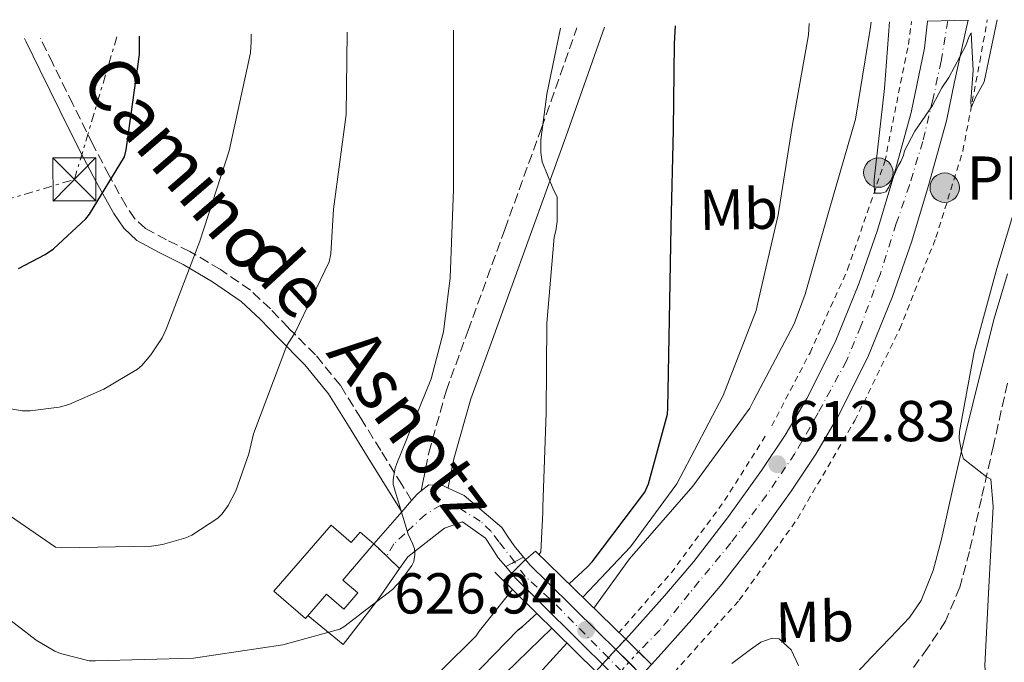
# Model space of a CAD drawing. Units: metres. Extents: x 631062 to 634512, y 4743560 to 4745939.
# Drawn here: x 632519 to 632690, y 4745793 to 4745905 of the extents above; entities that cross this region are included whole.
import ezdxf
from ezdxf.enums import TextEntityAlignment as Align

# ---------------------------------------------------------------- set-up
doc = ezdxf.new("R2010")
doc.units = ezdxf.units.M
doc.header["$MEASUREMENT"] = 0
for name, pattern in [('DGN Style 2', [1.7399219301090239, 1.043953158065414, -0.6959687720436097]), ('DGN Style 3', [2.435890702152634, 1.739921930109024, -0.6959687720436097]), ('DGN Style 4', [2.7856150101045474, 1.391937544087219, -0.6959687720436097, 0.001739921930109024, -0.6959687720436097]), ('DGN Style 5', [1.217945351076317, 0.5219765790327072, -0.6959687720436097]), ('DGN Style 7', [3.4798438602180486, 1.565929737098122, -0.6959687720436097, 0.5219765790327072, -0.6959687720436097])]:
    doc.linetypes.add(name, pattern=pattern)
for name, color, linetype, lineweight in [('Camino', 7, 'DGN Style 3', 0), ('Carretera', 9, 'Continuous', 0), ('Carretera no vista', 7, 'Continuous', 0), ('Cierre de vial', 7, 'DGN Style 5', 0), ('Cota de punto acotado NO terreno', 92, 'Continuous', 0), ('Cota de punto acotado terreno', 7, 'Continuous', 0), ('Curva de nivel directora', 30, 'Continuous', 30), ('Curva de nivel intermedia', 30, 'Continuous', 0), ('Depósito de agua a nivel', 4, 'Continuous', 0), ('Eje de carretera', 7, 'DGN Style 4', 0), ('Eje de carretera no vista', 7, 'DGN Style 5', 0), ('Eje pista pavimentada', 7, 'DGN Style 4', 0), ('Eje pista pavimentada sobre puente', 7, 'DGN Style 4', 0), ('Etiqueta de uso rústico', 92, 'Continuous', 0), ('Hito kilométrico (PK) carretera', 7, 'Continuous', 0), ('Línea blanca (vial)', 7, 'Continuous', 13), ('Línea de cuneta (fondo)', 4, 'DGN Style 2', 0), ('Línea de pavimento', 1, 'Continuous', 0), ('Línea de pista pavimentada', 7, 'Continuous', 0), ('Línea eléctrica', 6, 'DGN Style 7', 0), ('Margen derecho', 7, 'Continuous', 0), ('pavimentado', 23, 'Continuous', 0), ('Puente', 1, 'Continuous', 0), ('Punto acotado NO terreno (símbolo)', 7, 'Continuous', 0), ('Punto acotado terreno (símbolo)', 7, 'Continuous', 0), ('sobre puente', 135, 'Continuous', 0), ('Texto de Punto Kilométrico carretera', 7, 'Continuous', 0), ('Torre eléctrica', 7, 'Continuous', 0), ('Transformador', 7, 'Continuous', 0)]:
    doc.layers.add(name, color=color, linetype=linetype, lineweight=lineweight)
doc.styles.add('Style-Arial', font='arial.ttf')

# ---------------------------------------------------------------- blocks, each defined once
blk = doc.blocks.new('5PATER')
at = {"layer": 'Punto acotado terreno (símbolo)', "linetype": 'Continuous', "lineweight": 0}
h = blk.add_hatch(color=51, dxfattribs=at)
edge = h.paths.add_edge_path()
edge.add_ellipse((0, 0), major_axis=(-0.1095731443231308, -0.1110710700762829), ratio=0.9994222409660317, start_angle=0, end_angle=360)
blk = doc.blocks.new('5PANOT')
at = {"layer": 'Punto acotado terreno (símbolo)', "linetype": 'Continuous', "lineweight": 0}
h = blk.add_hatch(color=1, dxfattribs=at)
edge = h.paths.add_edge_path()
edge.add_arc((0, 0), 0.1559999991919335, 0, 360)
blk = doc.blocks.new('5TME')
at = {"layer": 'Transformador', "color": 7, "linetype": 'Continuous', "lineweight": 0}
for p, q in [((-0.375, 0.375), (0.375, -0.375)), ((0.3723, 0.3776), (-0.3716, -0.3784))]:
    blk.add_line(p, q, dxfattribs=at)
at = {"layer": 'Transformador', "color": 7, "linetype": 'Continuous', "lineweight": 0, "flags": 128}
blk.add_lwpolyline([(-0.375, -0.375), (0.375, -0.375), (0.375, 0.375), (-0.375, 0.375), (-0.3716, -0.3784)], dxfattribs=at)
blk = doc.blocks.new('5HITCA')
at = {"layer": 'Puente', "linetype": 'Continuous', "lineweight": 0}
h = blk.add_hatch(color=1, dxfattribs=at)
edge = h.paths.add_edge_path()
edge.add_arc((0, 0), 0.2558578010358639, 0, 360)
at = {"layer": 'Puente', "color": 7, "linetype": 'Continuous', "lineweight": 0}
blk.add_circle((0, 0), 0.2558578010358639, dxfattribs=at)

msp = doc.modelspace()

# ---------------------------------------------------------------- linework, layer by layer
at = {"layer": 'Camino', "color": 7, "linetype": 'DGN Style 3', "lineweight": 0}
for points in [[(632588.3000000011, 4745822.87, 634.1000000000059), (632588.5799999982, 4745824.300000001, 634.1600000000036), (632589.6099999987, 4745829.480000001, 634.3500000000058), (632592.6299999984, 4745840.220000002, 634.2200000000013), (632596.4499999983, 4745850.730000001, 633.5200000000042), (632602.8299999975, 4745868.330000001, 632.25), (632609.1900000012, 4745885.930000002, 630.8300000000017), (632615.3400000001, 4745903.37, 629.279999999999)], [(632586.6400000004, 4745821.2, 634.6100000000006), (632584.9400000017, 4745823.960000001, 635.0500000000029), (632581.2600000004, 4745829.910000001, 636.0099999999948), (632577.8099999991, 4745835.49, 636.9100000000036), (632574.260000002, 4745841.189999999, 637.8000000000029), (632569.9400000013, 4745846.5, 639.1900000000024), (632565.2399999985, 4745851.210000002, 640.8099999999977), (632562.1299999994, 4745854.490000002, 641.7599999999948), (632558.6200000001, 4745857.760000002, 642.6699999999983), (632553.4300000002, 4745861.36, 643.5700000000071), (632548.1200000015, 4745864.470000002, 644.5899999999965), (632544.0699999991, 4745866.500000001, 645.7599999999949), (632540.399999999, 4745868.480000001, 646.9600000000065), (632538.5500000004, 4745870.180000001, 647.7299999999963), (632537.0399999995, 4745872.410000001, 648.4900000000054), (632534.089999999, 4745877.67, 649.8899999999995), (632531.2500000005, 4745883.11, 650.9900000000054), (632527.7700000001, 4745890.12, 652.0800000000017), (632524.2899999977, 4745897.150000002, 653.1600000000037), (632522.1399999997, 4745901.570000002, 653.8500000000058)], [(632690.1499999971, 4745841.580000001, 609.1199999999955), (632687.7199999975, 4745830.760000001, 609.6399999999995), (632685.640000001, 4745821.540000003, 610.0800000000019), (632683.5599999978, 4745812.330000001, 610.9199999999984), (632681.8700000002, 4745806.130000001, 611.8999999999943), (632679.3999999982, 4745800.230000002, 612.9700000000013), (632676.28, 4745795.529999999, 613.9299999999931), (632672.9299999995, 4745790.949999999, 614.8899999999995), (632670.2399999984, 4745787.260000002, 615.5), (632669.1200000008, 4745785.320000002, 615.6999999999972), (632668.5199999996, 4745783.210000001, 615.7899999999937), (632668.5300000008, 4745774.640000002, 615.4600000000064), (632669.350000001, 4745766.060000001, 615.0800000000017), (632669.8799999985, 4745758.689999999, 615.1100000000006), (632670.4999999999, 4745751.34, 615.1499999999943), (632671.0199999984, 4745747.080000003, 615.25), (632671.5199999991, 4745742.820000002, 615.2100000000065), (632671.9599999995, 4745738.130000002, 614.9499999999972), (632672.390000001, 4745733.440000001, 614.6900000000023)]]:
    msp.add_polyline3d(points, dxfattribs=at)
at = {"layer": 'Carretera', "color": 9, "linetype": 'Continuous', "lineweight": 0}
msp.add_polyline3d([(632628.3099999991, 4745792.71, 612.8699999999953), (632623.8299999975, 4745797.100000001, 612.8800000000047), (632625.3599999987, 4745798.760000001, 612.9600000000064), (632630.589999999, 4745804.619999999, 613.1199999999953), (632635.6600000006, 4745810.600000001, 612.9600000000064), (632641.7000000001, 4745818.400000001, 612.4499999999971), (632647.4400000023, 4745826.41, 611.9400000000023), (632651.5399999993, 4745832.57, 611.5599999999977), (632655.3099999978, 4745838.949999999, 611.1699999999983), (632660.1999999986, 4745848.730000001, 610.8999999999943), (632664.3400000002, 4745858.86, 610.8500000000058), (632667.5599999989, 4745868.21, 610.8300000000017), (632670.4200000021, 4745877.67, 610.7200000000012), (632673.4400000018, 4745888.66, 610.3000000000029), (632675.7300000007, 4745899.82, 609.7599999999948), (632676.2800000005, 4745904.540000001, 609.5399999999936), (632683.3099999981, 4745904.680000001, 609.75), (632682.9699999982, 4745903.170000001, 609.779999999999), (632680.9299999997, 4745893.99, 609.9900000000052), (632679.5399999995, 4745887.2, 610.3000000000029), (632676.4400000015, 4745875.930000001, 610.7200000000012), (632673.5200000001, 4745866.279999999, 610.8300000000017), (632670.2100000022, 4745856.649999999, 610.8500000000058), (632665.9099999993, 4745846.140000001, 610.8999999999943), (632660.8199999998, 4745835.949999999, 611.1699999999983), (632656.8500000023, 4745829.239999999, 611.5599999999977), (632652.600000001, 4745822.840000001, 611.9400000000023), (632646.7199999981, 4745814.65, 612.4499999999971), (632640.54, 4745806.66, 612.9600000000064), (632635.3200000009, 4745800.5, 613.1199999999953), (632630.0000000012, 4745794.55, 612.9600000000064)], close=True, dxfattribs=at)
at = {"layer": 'Carretera no vista', "color": 7, "linetype": 'DGN Style 5', "lineweight": 13, "extrusion": (-0.02721417951203563, -0.02946860862561174, 0.9991951708946342), "elevation": -156455.9890933367, "flags": 128}
msp.add_lwpolyline([(-2755014.161328796, 3912572.286185752), (-2755014.161328796, 3912569.793195581)], dxfattribs=at)
at = {"layer": 'Carretera no vista', "color": 7, "linetype": 'DGN Style 5', "lineweight": 13, "extrusion": (-0.02370502047636789, -0.02574855674442495, 0.9993873542474881), "elevation": -136581.2950065864, "flags": 128}
msp.add_lwpolyline([(-2748953.11709655, 3917574.019993926), (-2748953.11709655, 3917572.06564134)], dxfattribs=at)
at = {"layer": 'Carretera no vista', "color": 7, "linetype": 'DGN Style 5', "lineweight": 13, "extrusion": (-0.02372545599599495, -0.02577075389753675, 0.9993862971750888), "elevation": -136699.5667017412, "flags": 128}
msp.add_lwpolyline([(-2748953.120830138, 3917567.937837921), (-2748953.120830138, 3917566.464771653)], dxfattribs=at)
at = {"layer": 'Carretera no vista', "color": 7, "linetype": 'Continuous', "lineweight": 0}
msp.add_polyline3d([(632624.2800000013, 4745788.340000001, 612.6499999999943), (632623.0900000001, 4745787.040000002, 612.5899999999965), (632618.6299999985, 4745791.449999999, 626.4499999999971), (632619.8199999998, 4745792.75, 612.6600000000036), (632622.14, 4745795.27, 612.779999999999), (632623.8299999975, 4745797.100000001, 612.8800000000047), (632628.3099999991, 4745792.71, 625.6900000000023), (632626.6000000014, 4745790.859999999, 612.779999999999)], close=True, dxfattribs=at)
at = {"layer": 'Cierre de vial', "color": 7, "linetype": 'DGN Style 5', "lineweight": 0, "extrusion": (0.07166391828147986, -0.0684788552206248, 0.9950753384564499), "elevation": -279022.9574192375, "flags": 128}
msp.add_lwpolyline([(3868201.949241112, 2807501.576127396), (3868201.949241111, 2807498.448652375)], dxfattribs=at)
at = {"layer": 'Cierre de vial', "color": 7, "linetype": 'DGN Style 5', "lineweight": 0, "extrusion": (0.07396427757610637, -0.07099249853109442, 0.994730793126943), "elevation": -289497.2868192491, "flags": 128}
msp.add_lwpolyline([(3861914.656945366, 2815083.333306503), (3861914.656945366, 2815080.212008693)], dxfattribs=at)
at = {"layer": 'Cierre de vial', "color": 7, "linetype": 'DGN Style 5', "lineweight": 0, "extrusion": (0.03283957213591228, 0.01707871718883575, 0.9993147051460386), "elevation": 102457.2606842885, "flags": 128}
msp.add_lwpolyline([(3918567.914090913, -2749040.695280943), (3918567.914090913, -2749042.454021072)], dxfattribs=at)
at = {"layer": 'Cierre de vial', "color": 7, "linetype": 'DGN Style 5', "lineweight": 0, "extrusion": (0.03287386953612289, 0.01715161562911892, 0.9993123289457772), "elevation": 102824.9180611167, "flags": 128}
msp.add_lwpolyline([(3914940.257684932, -2754192.479948251), (3914940.257684932, -2754194.230254335)], dxfattribs=at)
at = {"layer": 'Curva de nivel directora', "color": 30, "linetype": 'Continuous', "lineweight": 30, "flags": 128}
for points, elevation in [([(632613.99, 4745806.710000002), (632617.2199999999, 4745809.650000001), (632617.989999999, 4745810.540000001), (632627.1699999986, 4745822.670000001), (632627.7799999989, 4745824.11), (632631.1099999994, 4745836.180000001), (632631.1699999997, 4745837.26), (632631.4600000002, 4745852.66), (632631.7199999995, 4745868.820000002), (632632.1299999985, 4745885.620000001), (632632.3200000008, 4745900.620000001), (632632.5099999985, 4745903.700000001)], 625.0000000000005), ([(632518.3499999989, 4745861.550000003), (632522.9899999991, 4745863.980000001), (632524.3999999994, 4745864.970000002), (632530.0299999999, 4745870.16), (632530.7000000004, 4745870.960000002), (632536.7499999988, 4745880.940000001), (632537.0700000008, 4745882.16), (632539.3499999985, 4745898.730000002), (632539.3799999997, 4745901.900000001)], 650.0000000000001), ([(632517.4999999995, 4745771.470000003), (632522.4599999995, 4745769.680000001), (632523.5500000002, 4745769.490000002), (632526.2999999993, 4745769.359999999), (632533.4400000008, 4745769.91), (632548.2199999999, 4745772.910000003), (632563.5499999986, 4745776.210000001), (632579.2599999999, 4745779.630000001), (632584.6399999999, 4745781.52), (632591.8099999981, 4745785.070000002), (632593.2199999985, 4745786.190000001), (632596.1599999999, 4745789.230000001), (632596.8300000007, 4745790.130000002), (632605.1499999999, 4745798.740000002), (632605.8899999997, 4745799.310000001), (632608.3699999986, 4745801.58)], 625)]:
    msp.add_lwpolyline(points, dxfattribs=dict(at, elevation=elevation))
at = {"layer": 'Curva de nivel intermedia', "color": 30, "linetype": 'Continuous', "lineweight": 0, "flags": 128}
for points, elevation in [([(632618.3100000008, 4745802.489999999), (632624.510000001, 4745811.06), (632635.5199999993, 4745823.699999999), (632645.3800000009, 4745837.26), (632646.0800000007, 4745838.609999998), (632653.1200000013, 4745851.919999998), (632655.0400000013, 4745857.07), (632659.200000001, 4745871.659999999), (632663.7499999997, 4745887.5), (632666.3100000012, 4745903.149999999), (632666.4500000019, 4745904.350000001)], 615.0000000000006), ([(632688.3700000001, 4745904.779999998), (632686.0999999992, 4745893.96), (632684.5999999995, 4745891.269999999), (632683.8799999997, 4745889.489999999), (632683.8100000004, 4745890.67), (632684.2000000017, 4745895.949999999), (632683.8399999995, 4745902.480000001), (632683.4600000017, 4745901.74), (632682.9200000007, 4745900.27), (632680.0000000016, 4745894.729999999), (632678.760000001, 4745892.939999999), (632677.1600000008, 4745889.839999998), (632674.0800000007, 4745885.42), (632672.2900000003, 4745882), (632672.1000000003, 4745881.17), (632671.650000001, 4745880.109999998), (632671.1400000014, 4745879.25), (632669.5700000002, 4745875.66), (632669, 4745874.829999999), (632668.1999999998, 4745874.639999999), (632667.1400000004, 4745874.61), (632666.9800000017, 4745875.759999999), (632666.9800000017, 4745877.009999999), (632668.8000000011, 4745892.810000001), (632669.6700000007, 4745904.409999999)], 610), ([(632512.4500000002, 4745821.550000002), (632524.7700000005, 4745813.069999998), (632525.8900000004, 4745812.949999998), (632541.4400000006, 4745813.27), (632543.3300000015, 4745813.55), (632547.3900000006, 4745814.709999999), (632548.4500000001, 4745815.190000001), (632552.9600000007, 4745818.100000001), (632553.7300000017, 4745818.9), (632554.750000001, 4745820.310000001), (632556.070000002, 4745822.869999998), (632558.3699999999, 4745829.33), (632559.140000001, 4745832.789999997), (632564.9300000002, 4745848.15), (632566.4299999998, 4745850.42), (632572.2900000005, 4745862.699999999), (632572.5800000011, 4745864.08), (632573.0900000007, 4745871.82), (632575.240000001, 4745888.27), (632575.4300000009, 4745902.599999999)], 640.0000000000001), ([(632593.8900000014, 4745902.95), (632593.8900000014, 4745891.92), (632593.8900000014, 4745875.249999999), (632593.3500000003, 4745859.920000001), (632592.1600000013, 4745850.510000001), (632590.0199999999, 4745842.32), (632584.0699999998, 4745827.630000001), (632583.7800000015, 4745826.8), (632583.4599999997, 4745824.849999999), (632583.4300000007, 4745823.99), (632586.0500000003, 4745815.349999999), (632586.8500000006, 4745813.619999998), (632587.1100000021, 4745812.82), (632587.2000000014, 4745811.789999999), (632587.0100000014, 4745810.609999998), (632586.6900000018, 4745809.869999998), (632584.9000000014, 4745807.409999999), (632583.300000001, 4745805.749999999), (632574.880000001, 4745799.220000001), (632574.1800000014, 4745798.8), (632564.2900000007, 4745796.079999999), (632548.7400000007, 4745793.810000001), (632531.74, 4745793.300000001), (632530.62, 4745793.33), (632525.630000001, 4745794.579999999), (632524.640000001, 4745794.99), (632521.3799999999, 4745796.910000001), (632516.8600000002, 4745800.429999999)], 635), ([(632608.7999999999, 4745811.779999999), (632609.1100000006, 4745812.3), (632609.4400000015, 4745819.090000001), (632609.4400000015, 4745820.109999999), (632610.0200000004, 4745836.46), (632610.15, 4745852.02), (632611.4000000017, 4745866.99), (632611.6800000012, 4745868.05), (632611.9100000013, 4745869.680000001), (632611.9400000004, 4745873.970000001), (632611.2699999998, 4745875.180000001), (632609.3200000008, 4745880.050000001), (632609.0599999992, 4745881.710000001), (632609.0599999992, 4745883.890000001), (632610.15, 4745891.859999999), (632612.5100000004, 4745903.31)], 630), ([(632616.3600000015, 4745804.390000001), (632624.6400000006, 4745813.140000001), (632632.740000001, 4745824.109999998), (632633.310000001, 4745825.199999999), (632640.7400000007, 4745839.439999999), (632646.4699999995, 4745854.220000001), (632646.76, 4745855.539999999), (632650.3099999995, 4745870.859999999), (632652.7700000005, 4745886.220000001), (632655.5900000012, 4745902.159999998), (632655.6900000018, 4745904.140000002)], 620), ([(632515.7100000014, 4745837.390000001), (632518.9500000002, 4745836.789999999), (632520.3899999995, 4745836.789999999), (632525.3800000007, 4745837.430000001), (632527.1100000008, 4745837.910000001), (632533.1900000004, 4745840.529999998), (632539.0399999999, 4745844.050000001), (632539.780000002, 4745844.689999999), (632541.3500000011, 4745846.51), (632543.2700000012, 4745849.46), (632543.9999999999, 4745850.990000002), (632549.8300000014, 4745866.289999999), (632554.9500000001, 4745882), (632558.6600000004, 4745898.989999999), (632558.7600000009, 4745900.909999999), (632558.7600000009, 4745902.269999999)], 645), ([(632691.4200000011, 4745697.38), (632688.7700000004, 4745714.58), (632688.3800000013, 4745716.109999999), (632687.2300000002, 4745726.509999999), (632687.3900000011, 4745728.34), (632688.6100000015, 4745744.08), (632688.4800000018, 4745760.180000001), (632687.4300000013, 4745776.589999998), (632686.24, 4745792.499999999), (632686.8500000002, 4745805.099999998), (632687.6799999995, 4745820.179999999), (632687.2700000005, 4745824.88), (632686.5300000006, 4745825.289999999), (632682.5000000006, 4745828.429999999), (632682.2100000001, 4745829.359999998), (632681.7600000007, 4745831.980000001), (632681.8300000001, 4745833.17), (632684.3600000002, 4745847.050000001), (632688.2899999997, 4745861.55), (632693.0300000005, 4745877.130000002)], 610), ([(632602.5999999995, 4745807.289999999), (632604.5199999996, 4745809.019999999), (632606.130000001, 4745810.63), (632608.1600000006, 4745812.4)], 630), ([(632512.8300000002, 4745788.5), (632522.9800000002, 4745781.81), (632524.1300000013, 4745781.359999998), (632530.4600000014, 4745779.92), (632531.78, 4745779.789999999), (632540.380000001, 4745780.08), (632542.9400000003, 4745780.5), (632558.3400000008, 4745782.930000001), (632574.3700000015, 4745785.300000001), (632588.1, 4745789.140000002), (632589.3099999991, 4745789.81), (632591.7800000012, 4745791.67), (632597.860000001, 4745797.65), (632598.4300000009, 4745798.539999999), (632604.1799999998, 4745805.730000001)], 630), ([(632513.76, 4745760.27), (632518.9900000005, 4745759.429999999), (632534.3700000006, 4745762.189999999), (632535.3300000017, 4745762.289999999), (632551.8699999999, 4745765.429999998), (632567.8700000015, 4745769.489999999), (632574.0800000009, 4745771.92), (632588.2200000007, 4745777.55), (632588.9600000004, 4745777.970000001), (632597.5700000004, 4745784.880000001), (632598.240000001, 4745785.939999999), (632602.2100000007, 4745790.609999999), (632602.8800000012, 4745791.15), (632611.0000000016, 4745798.989999999)], 620), ([(632653.8600000012, 4745792.499999999), (632652.5900000016, 4745795.259999999), (632650.4700000006, 4745797.140000001), (632649.2600000012, 4745797.279999999), (632647.3099999998, 4745796.54), (632645.5100000005, 4745795.310000001), (632642.2800000008, 4745792.880000001)], 620), ([(632517.9300000009, 4745747.52), (632540.0599999991, 4745753.550000001), (632540.9300000009, 4745753.589999998), (632545.6000000002, 4745754.42), (632558.3699999999, 4745758.390000001), (632560.1900000015, 4745759.220000001), (632574.0200000005, 4745766.390000001), (632586.7499999999, 4745774.74), (632599.8100000002, 4745783.220000001), (632607.6500000011, 4745789.869999997), (632613.6200000013, 4745796.399999999)], 615.0000000000001)]:
    msp.add_lwpolyline(points, dxfattribs=dict(at, elevation=elevation))
at = {"layer": 'Depósito de agua a nivel', "color": 4, "linetype": 'Continuous', "lineweight": 0}
msp.add_polyline3d([(632572.6399999997, 4745816.880000001, 638.75), (632576.1200000001, 4745813.869999999, 638.6900000000023), (632577.7100000001, 4745815.710000001, 638.6900000000023), (632580.0899999999, 4745813.640000001, 638.6900000000023), (632574.6699999999, 4745807.369999999, 638.6900000000023), (632577.2699999996, 4745805.119999999, 638.6900000000023), (632574.8399999999, 4745802.310000001, 638.6900000000023), (632571.8399999999, 4745804.92, 638.6900000000023), (632568.1799999997, 4745800.699999999, 638.6900000000023), (632562.7199999997, 4745805.430000001, 638.9400000000023)], close=True, dxfattribs=at)
msp.add_polyline3d([(632572.6399999997, 4745816.880000001, 638.75), (632562.7199999997, 4745805.430000001, 638.9400000000023), (632568.1799999997, 4745800.699999999, 638.6900000000023), (632571.8399999999, 4745804.92, 638.6900000000023), (632574.8399999999, 4745802.310000001, 638.6900000000023), (632577.2699999996, 4745805.119999999, 638.6900000000023), (632574.6699999999, 4745807.369999999, 638.6900000000023), (632580.0899999999, 4745813.640000001, 638.6900000000023), (632577.7100000001, 4745815.710000001, 638.6900000000023), (632576.1200000001, 4745813.869999999, 638.6900000000023), (632572.6399999997, 4745816.880000001, 638.75)], dxfattribs=at)
at = {"layer": 'Eje de carretera', "color": 7, "linetype": 'DGN Style 4', "lineweight": 0}
msp.add_polyline3d([(632679.7899999993, 4745904.61, 609.6399999999995), (632678.6200000005, 4745897.580000001, 609.8800000000047), (632677.1999999988, 4745890.869999999, 610.0099999999949), (632675.4400000018, 4745883.630000001, 610.1999999999972), (632673.1399999997, 4745876.040000001, 610.729999999996), (632670.8500000008, 4745869.330000001, 610.8099999999976), (632668.0199999989, 4745860.500000002, 610.8500000000059), (632664.6700000005, 4745851.500000001, 610.8800000000049), (632662.1999999986, 4745845.500000001, 610.9499999999971), (632657.2899999977, 4745836.439999999, 611.2299999999959), (632653.230000001, 4745829.380000001, 612.0099999999948), (632648.2899999989, 4745822.140000002, 612.1000000000058), (632642.1099999986, 4745813.84, 612.6300000000047), (632634.870000001, 4745805.02, 613.0599999999977), (632629.7500000002, 4745798.660000001, 613.0200000000042), (632626.0699999989, 4745794.91, 612.8800000000048)], dxfattribs=at)
at = {"layer": 'Eje de carretera no vista', "color": 7, "linetype": 'DGN Style 5', "lineweight": 0, "extrusion": (-0.7352212708419473, 0.6778271720887393, 8.763409595891041e-05), "elevation": 2751708.653714472, "flags": 128}
msp.add_lwpolyline([(-3918020.519947835, 371.7365012168455), (-3918020.516374927, 371.7472012168853), (-3918018.011160332, 379.2613012457389)], dxfattribs=at)
at = {"layer": 'Eje de carretera no vista', "color": 7, "linetype": 'DGN Style 5', "lineweight": 0, "extrusion": (0.6428459375264145, 0.6976459188500415, 0.3162898552240756), "elevation": 3717759.397485015, "flags": 128}
msp.add_lwpolyline([(2750678.675442611, -1238869.517511892), (2750678.675442611, -1238863.218960644)], dxfattribs=at)
at = {"layer": 'Eje pista pavimentada', "color": 7, "linetype": 'DGN Style 4', "lineweight": 0}
msp.add_polyline3d([(632604.5392728818, 4745810.520923495, 630.8699999999953), (632601.7999999993, 4745814.000000001, 631.3999999999943), (632600.4099999992, 4745815.86, 631.6199999999953), (632598.5499999993, 4745817.600000001, 632.1000000000059), (632596.1099999986, 4745819.109999998, 632.6100000000007), (632594.1399999994, 4745820.390000002, 633.0099999999949), (632591.6999999986, 4745820.390000002, 633.5000000000001), (632589.0299999998, 4745818.76, 634), (632585.4299999989, 4745815.4, 634.9700000000013), (632583.5699999993, 4745813.65, 634.7400000000051), (632582.3099999985, 4745811.510000001, 634.5800000000017)], dxfattribs=at)
at = {"layer": 'Eje pista pavimentada sobre puente', "color": 7, "linetype": 'DGN Style 4', "lineweight": 0, "extrusion": (0.1106770418391535, -0.1121931656583506, 0.9875035625197979), "elevation": -461809.9862243661, "flags": 128}
msp.add_lwpolyline([(3783240.542818989, 2897684.026979223), (3783240.542818989, 2897687.203442048)], dxfattribs=at)
at = {"layer": 'Eje pista pavimentada sobre puente', "color": 7, "linetype": 'DGN Style 4', "lineweight": 0}
msp.add_polyline3d([(632620.817109436, 4745793.833067146, 626.8806000000042), (632610.6099999984, 4745804.180000001, 629.1999999999972), (632606.3900000004, 4745807.99, 630.3099999999977), (632604.5392728818, 4745810.520923495, 630.8699999999953)], dxfattribs=at)
at = {"layer": 'Línea blanca (vial)', "color": 7, "linetype": 'Continuous', "lineweight": 13}
for points in [[(632676.28, 4745904.540000001, 609.5399999999937), (632675.7300000002, 4745899.82, 609.759999999995), (632673.4400000013, 4745888.66, 610.3000000000029), (632670.4200000018, 4745877.67, 610.7200000000012), (632667.5599999984, 4745868.210000001, 610.8300000000019), (632664.3399999997, 4745858.860000002, 610.8500000000059), (632660.199999998, 4745848.730000001, 610.8999999999943), (632655.3099999975, 4745838.95, 611.1699999999983), (632651.5399999989, 4745832.570000002, 611.5599999999977), (632647.4400000018, 4745826.41, 611.9400000000023), (632641.6999999996, 4745818.400000002, 612.4499999999971), (632635.6600000003, 4745810.600000001, 612.9600000000064), (632630.5899999985, 4745804.62, 613.1199999999953), (632625.3599999984, 4745798.760000002, 612.9600000000064), (632623.829999997, 4745797.100000001, 612.8800000000048)], [(632683.3099999975, 4745904.680000001, 609.7500000000001), (632682.9699999979, 4745903.170000001, 609.779999999999), (632680.9299999992, 4745893.990000002, 609.9900000000054), (632679.539999999, 4745887.200000001, 610.3000000000029), (632676.440000001, 4745875.930000001, 610.7200000000012), (632673.5199999996, 4745866.279999999, 610.8300000000019), (632670.2100000017, 4745856.65, 610.8500000000059), (632665.9099999988, 4745846.140000001, 610.8999999999943), (632660.8199999994, 4745835.949999998, 611.1699999999983), (632656.8500000018, 4745829.24, 611.5599999999977), (632652.6000000006, 4745822.840000001, 611.9400000000023), (632646.7199999975, 4745814.650000001, 612.4499999999971), (632640.5399999997, 4745806.66, 612.9600000000064), (632635.3200000003, 4745800.5, 613.1199999999953), (632630.0000000006, 4745794.550000001, 612.9600000000064), (632628.3099999987, 4745792.710000001, 612.8699999999953)]]:
    msp.add_polyline3d(points, dxfattribs=at)
at = {"layer": 'Línea de cuneta (fondo)', "color": 4, "linetype": 'DGN Style 2', "lineweight": 0, "elevation": 611.2100000000064, "flags": 128}
msp.add_lwpolyline([(632648.0899999999, 4745832.369999999), (632640.9199999999, 4745821.039999999), (632631.8899999997, 4745808.82), (632622.6600000003, 4745798.24)], dxfattribs=at)
at = {"layer": 'Línea de cuneta (fondo)', "color": 4, "linetype": 'DGN Style 2', "lineweight": 0}
for points in [[(632631.0599999997, 4745790.029999999, 612.1399999999994), (632643.5599999997, 4745803.880000001, 612.1399999999994), (632653.6699999999, 4745818.02, 612.1399999999994), (632663.6500000004, 4745835.109999999, 612.1399999999994), (632671.4600000001, 4745851.050000001, 611.6900000000023), (632677.7400000002, 4745866.92, 611.179999999993), (632682.4100000003, 4745881.960000001, 610.6000000000058), (632685.3499999996, 4745897.449999999, 609.6399999999994), (632686.6500000004, 4745904.74, 609.4400000000023)], [(632649.2000000002, 4745834.16, 611.570000000007), (632655.8600000005, 4745846.890000001, 611.570000000007), (632662.3899999997, 4745861.359999999, 611.4400000000023), (632668.8499999996, 4745880.109999999, 609.7200000000012), (632672.9500000002, 4745900.460000001, 609.0800000000017), (632673.5, 4745904.49, 608.820000000007)]]:
    msp.add_polyline3d(points, dxfattribs=at)
at = {"layer": 'Línea de pavimento', "color": 1, "linetype": 'Continuous', "lineweight": 0}
msp.add_polyline3d([(632584.5499999998, 4745809.359999999, 634.2599999999948), (632580.7699999996, 4745803.949999999, 634.5899999999965), (632574.75, 4745796.15, 634.9700000000012), (632568.6100000005, 4745801.189999999, 634.9700000000012)], dxfattribs=at)
at = {"layer": 'Línea de pista pavimentada', "color": 7, "linetype": 'Continuous', "lineweight": 0, "extrusion": (0.6098351188046107, -0.5120006085651337, 0.6049433896667515), "elevation": -2043705.914855923, "flags": 128}
msp.add_lwpolyline([(4041417.251904557, 1553447.086883279), (4041418.739814674, 1553447.036648966), (4041419.598281064, 1553446.760360246)], dxfattribs=at)
at = {"layer": 'Línea de pista pavimentada', "color": 7, "linetype": 'Continuous', "lineweight": 0, "extrusion": (0.02238017930655372, 0.02574367445258218, 0.9994180260531056), "elevation": 136966.4791098858, "flags": 128}
msp.add_lwpolyline([(2636256.225475486, -3994290.593134161), (2636256.225475486, -3994293.231523821)], dxfattribs=at)
at = {"layer": 'Línea de pista pavimentada', "color": 7, "linetype": 'Continuous', "lineweight": 0, "extrusion": (0.02052383390235018, 0.02348603672068639, 0.9995134708052229), "elevation": 125077.9030771533, "flags": 128}
msp.add_lwpolyline([(2646529.531319911, -3987874.394818743), (2646529.531319911, -3987881.768955983)], dxfattribs=at)
at = {"layer": 'Línea de pista pavimentada', "color": 7, "linetype": 'Continuous', "lineweight": 0, "extrusion": (0.1130508181953973, -0.1117834323812329, 0.9872811032074005), "elevation": -458363.9174729072, "flags": 128}
msp.add_lwpolyline([(3819449.625190084, 2850349.275011372), (3819449.625190084, 2850346.098598078)], dxfattribs=at)
at = {"layer": 'Línea de pista pavimentada', "color": 7, "linetype": 'Continuous', "lineweight": 0, "extrusion": (0.1130469126030626, -0.1117795704556719, 0.9872819876710307), "elevation": -458348.0597922374, "flags": 128}
msp.add_lwpolyline([(3819449.626712409, 2850348.64658522), (3819449.626712409, 2850345.470062183)], dxfattribs=at)
at = {"layer": 'Línea de pista pavimentada', "color": 7, "linetype": 'Continuous', "lineweight": 0}
for points in [[(632588.3000000011, 4745822.87, 634.3099999999978), (632589.6000000021, 4745823.920000001, 633.8899999999995), (632592.159999999, 4745823.730000001, 633.6999999999971), (632592.9799999993, 4745823.350000001, 633.5599999999977)], [(632592.9799999993, 4745823.350000001, 633.5599999999977), (632595.7499999988, 4745822.060000001, 633.1199999999955), (632602.3200000002, 4745816.529999999, 631.5200000000042), (632603.44, 4745814.83, 631.3899999999994), (632604.4600000015, 4745813.300000002, 631.2599999999949), (632606.0899999987, 4745811.33, 630.8099999999978)], [(632584.5500000005, 4745809.36, 634.2599999999948), (632585.9600000009, 4745811.380000001, 634.1399999999994), (632592.359999998, 4745816.37, 633.1199999999955), (632595.4899999973, 4745817.460000001, 632.4100000000036), (632599.4600000014, 4745814.640000001, 631.5200000000042), (632600.5799999967, 4745812.939999999, 631.3899999999994), (632601.6999999988, 4745811.250000002, 631.2599999999949), (632602.9799999995, 4745809.710000002, 630.9400000000023)], [(632606.0899999987, 4745811.33, 630.8099999999978), (632607.1799999995, 4745810.020000001, 630.5099999999949), (632610.3700000013, 4745806.910000001, 629.529999999999), (632619.0500000005, 4745798.33, 627.5899999999965), (632622.1399999994, 4745795.270000001, 626.8899999999994)], [(632619.8199999994, 4745792.750000001, 626.8699999999955), (632616.640000001, 4745795.890000002, 627.5899999999965), (632607.9699999985, 4745804.460000001, 629.529999999999), (632604.6600000004, 4745807.690000001, 630.5099999999949), (632602.9799999995, 4745809.710000002, 630.9400000000023)]]:
    msp.add_polyline3d(points, dxfattribs=at)
at = {"layer": 'Línea eléctrica', "color": 6, "linetype": 'DGN Style 7', "lineweight": 0}
msp.add_polyline3d([(631070.739999999, 4745439.050000001, 655.8899999999994), (631217.8700000019, 4745486.98, 623.2599999999948), (631413.6999999983, 4745542.16, 642.25), (631587.5700000008, 4745597.449999999, 613.9400000000023), (631677.6499999987, 4745626.630000002, 620.8099999999977), (631794.4099999999, 4745657.899999999, 639.1199999999953), (632005.3799999999, 4745719.24, 636.8600000000006), (632176.0000000001, 4745770.66, 637.8600000000006), (632266.079999998, 4745798.170000001, 656.9400000000023), (632528.05, 4745877.019999999, 650.779999999999), (632535.4400000018, 4745901.82, 650.8800000000047)], dxfattribs=at)
at = {"layer": 'Margen derecho', "color": 7, "linetype": 'Continuous', "lineweight": 0}
for points in [[(632592.9799999993, 4745823.350000001, 634.1499999999943), (632592.9999999994, 4745823.430000002, 634.1600000000036), (632593.9899999974, 4745828.430000002, 634.3500000000058), (632596.9200000021, 4745838.840000001, 634.2200000000013), (632600.6900000006, 4745849.189999999, 633.5200000000042), (632607.0599999988, 4745866.800000001, 632.25), (632613.4299999991, 4745884.410000001, 630.8300000000017), (632620.1499999979, 4745903.460000002, 629.1499999999943)], [(632584.9100000004, 4745819.210000001, 634.5000000000001), (632582.7899999992, 4745822.630000001, 635.0500000000029), (632579.11, 4745828.59, 636.0099999999948), (632575.659999999, 4745834.16, 636.9100000000036), (632572.1999999988, 4745839.720000001, 637.8000000000029), (632568.059999997, 4745844.800000002, 639.1900000000024), (632563.4300000002, 4745849.450000001, 640.8099999999977), (632560.3500000001, 4745852.689999999, 641.7599999999948), (632557.030000001, 4745855.790000002, 642.6699999999983), (632552.0699999988, 4745859.230000002, 643.5700000000071), (632546.9200000013, 4745862.250000002, 644.5899999999965), (632542.8999999978, 4745864.260000002, 645.7599999999949), (632538.9200000014, 4745866.410000001, 646.9600000000065), (632536.6299999983, 4745868.52, 647.7299999999963), (632534.8899999993, 4745871.080000001, 648.4900000000054), (632531.8699999994, 4745876.470000002, 649.8899999999995), (632528.9999999995, 4745881.960000002, 650.9900000000054), (632525.5100000004, 4745889, 652.0800000000017), (632522.0199999991, 4745896.040000001, 653.1600000000037), (632519.6599999988, 4745900.910000001, 653.9199999999983), (632519.3599999992, 4745901.510000001, 654.0200000000042)], [(632645.5399999997, 4745768.210000001, 621.4499999999971), (632649.449999999, 4745771.939999999, 620.5399999999936), (632653.289999999, 4745775.790000003, 619.6300000000047), (632655.9899999968, 4745780.460000002, 618.729999999996), (632658.5300000005, 4745785.189999999, 617.8399999999965), (632662.4499999988, 4745789.550000003, 616.5000000000001), (632666.4699999976, 4745793.9, 615.2100000000065), (632669.8399999982, 4745797.380000004, 614.7500000000001), (632673.1299999985, 4745800.869999999, 614.320000000007), (632675.1700000013, 4745803.84, 613.8099999999978), (632677.2600000014, 4745809.040000001, 613.0399999999937), (632678.6900000018, 4745814.500000002, 612.2700000000042), (632680.7999999997, 4745823.78, 610.9400000000024), (632682.9200000007, 4745833.060000001, 609.6399999999995), (632685.3299999981, 4745842.950000001, 609.4499999999972), (632687.8500000016, 4745852.84, 609.8399999999965), (632690.1499999971, 4745860.590000001, 609.6699999999983)]]:
    msp.add_polyline3d(points, dxfattribs=at)
at = {"layer": 'pavimentado', "color": 23, "linetype": 'Continuous', "lineweight": 0}
msp.add_polyline3d([(632606.0899999992, 4745811.329999999, 630.8099999999977), (632602.98, 4745809.710000001, 630.9400000000023), (632601.6999999993, 4745811.250000001, 631.2599999999948), (632600.5799999972, 4745812.939999999, 631.3899999999994), (632599.4600000018, 4745814.640000001, 631.5200000000041), (632595.4899999977, 4745817.46, 632.4100000000036), (632592.3599999985, 4745816.369999999, 633.1199999999953), (632585.9600000014, 4745811.380000001, 634.1399999999994), (632584.550000001, 4745809.36, 634.2599999999948), (632582.3099999991, 4745811.510000001, 634.5800000000017), (632580.0599999982, 4745813.66, 634.8899999999994), (632584.9100000008, 4745819.210000001, 634.6600000000036), (632586.640000001, 4745821.2, 634.6100000000006), (632587.6200000021, 4745822.319999999, 634.529999999999), (632588.3000000016, 4745822.869999999, 634.1000000000058), (632589.6000000024, 4745823.92, 633.8899999999994), (632592.1599999995, 4745823.730000001, 633.6999999999971), (632592.9799999997, 4745823.350000001, 633.5599999999977), (632595.7499999992, 4745822.060000001, 633.1199999999953), (632602.3200000006, 4745816.529999998, 631.5200000000041), (632603.4400000004, 4745814.829999999, 631.3899999999994), (632604.460000002, 4745813.300000001, 631.2599999999948)], close=True, dxfattribs=at)
at = {"layer": 'Puente', "color": 1, "linetype": 'Continuous', "lineweight": 0, "extrusion": (0.1047124412819972, -0.1022399713863629, 0.9892331842855254), "elevation": -418346.7106514117, "flags": 128}
msp.add_lwpolyline([(3837591.465046377, 2832080.718196908), (3837591.465046377, 2832102.857223535)], dxfattribs=at)
at = {"layer": 'Puente', "color": 1, "linetype": 'Continuous', "lineweight": 0, "extrusion": (0.1135458337208496, -0.1121840618777112, 0.9871788489960951), "elevation": -459952.5337248677, "flags": 128}
msp.add_lwpolyline([(3820586.680664534, 2848586.728237817), (3820586.680664534, 2848561.793713558)], dxfattribs=at)
at = {"layer": 'Puente', "color": 1, "linetype": 'Continuous', "lineweight": 0, "extrusion": (0.05943143969064447, -0.1462883518200301, 0.9874551240932808), "elevation": -656038.341576461, "flags": 128}
msp.add_lwpolyline([(2372360.273218917, 4106615.132298724), (2372359.022791547, 4106618.048703387), (2372357.775004542, 4106620.958774925)], dxfattribs=at)
at = {"layer": 'sobre puente', "color": 135, "linetype": 'Continuous', "lineweight": 0}
msp.add_polyline3d([(632639.1499999975, 4745778.34, 623.0200000000041), (632636.100000001, 4745776.55, 623.1100000000006), (632631.2500000006, 4745781.460000001, 624.2299999999959), (632625.3200000006, 4745787.31, 625.6300000000047), (632624.2800000013, 4745788.340000001, 625.8600000000006), (632619.8199999998, 4745792.75, 626.8699999999953), (632616.6400000014, 4745795.890000001, 627.5899999999965), (632607.9699999989, 4745804.460000001, 629.529999999999), (632604.6600000008, 4745807.690000001, 630.5099999999948), (632602.98, 4745809.710000001, 630.9400000000023), (632606.0899999992, 4745811.329999999, 630.8099999999977), (632607.1799999999, 4745810.02, 630.5099999999948), (632610.3700000017, 4745806.91, 629.529999999999), (632619.050000001, 4745798.329999999, 627.5899999999965), (632622.14, 4745795.27, 626.8899999999994), (632626.6000000014, 4745790.859999999, 625.8800000000047), (632627.719999999, 4745789.750000001, 625.6300000000047), (632633.6700000013, 4745783.890000001, 624.2299999999959)], close=True, dxfattribs=at)

# ---------------------------------------------------------------- block references
at = {"layer": 'Hito kilométrico (PK) carretera', "color": 7, "linetype": 'Continuous', "lineweight": 0, "xscale": 10, "yscale": 10, "zscale": 10}
for p in [(632667.730000001, 4745878.199999999, 610.1100000000006), (632679.2600000022, 4745875.57, 610.5899999999965)]:
    msp.add_blockref('5HITCA', p, dxfattribs=at)
at = {"layer": 'Punto acotado NO terreno (símbolo)', "color": 7, "linetype": 'Continuous', "lineweight": 0, "xscale": 10, "yscale": 10, "zscale": 10}
msp.add_blockref('5PANOT', (632616.9600000005, 4745798.699999999, 626.9400000000023), dxfattribs=at)
at = {"layer": 'Punto acotado terreno (símbolo)', "color": 7, "linetype": 'Continuous', "lineweight": 0, "xscale": 10, "yscale": 10, "zscale": 10}
msp.add_blockref('5PATER', (632650.1799999998, 4745827.500000002, 612.8300000000023), dxfattribs=at)
at = {"layer": 'Torre eléctrica', "color": 7, "linetype": 'Continuous', "lineweight": 0, "xscale": 10, "yscale": 10, "zscale": 10}
msp.add_blockref('5TME', (632528.05, 4745877.019999999, 650.779999999999), dxfattribs=at)

# ---------------------------------------------------------------- texts
at = {"color": 7, "linetype": 'Continuous', "lineweight": 0, "style": 'Style-Arial'}
for s, rotation, p in [('Camino', 310.69083, (632543.1352156121, 4745876.94105909, 649.25)), ('de', 312.732, (632561.6762926609, 4745857.338229759, 642.3399999999965)), ('Asnotz', 306.79183, (632583.2027603753, 4745831.332422446, 636.9100000000036))]:
    msp.add_text(s, height=9, rotation=rotation, dxfattribs=at).set_placement(p, align=Align.CENTER)
at = {"layer": 'Cota de punto acotado NO terreno', "color": 92, "linetype": 'Continuous', "lineweight": 0, "style": 'Style-Arial'}
msp.add_text('626.94', height=7.000000000000002, dxfattribs=at).set_placement((632583.61, 4745801.550000001, 626.9400000000023))
at = {"layer": 'Cota de punto acotado terreno', "color": 7, "linetype": 'Continuous', "lineweight": 0, "style": 'Style-Arial'}
msp.add_text('612.83', height=7.000000000000002, dxfattribs=at).set_placement((632652.1600000008, 4745831.499999999, 612.8300000000017))
at = {"layer": 'Etiqueta de uso rústico', "color": 92, "linetype": 'Continuous', "lineweight": 0, "style": 'Style-Arial'}
for p in [(632643.4454605507, 4745871.820342503, 622.25), (632656.6654605474, 4745800.130342504, 618.0399999999936)]:
    msp.add_text('Mb', height=7.000000000000002, rotation=1.19825, dxfattribs=at).set_placement(p, align=Align.MIDDLE_CENTER)
at = {"layer": 'Texto de Punto Kilométrico carretera', "color": 7, "linetype": 'Continuous', "lineweight": 0, "style": 'Style-Arial'}
msp.add_text('PK. 14', height=7.5, dxfattribs=at).set_placement((632683.0199999996, 4745873.500000001, 610.3999999999943))

doc.saveas('drawing.dxf')
